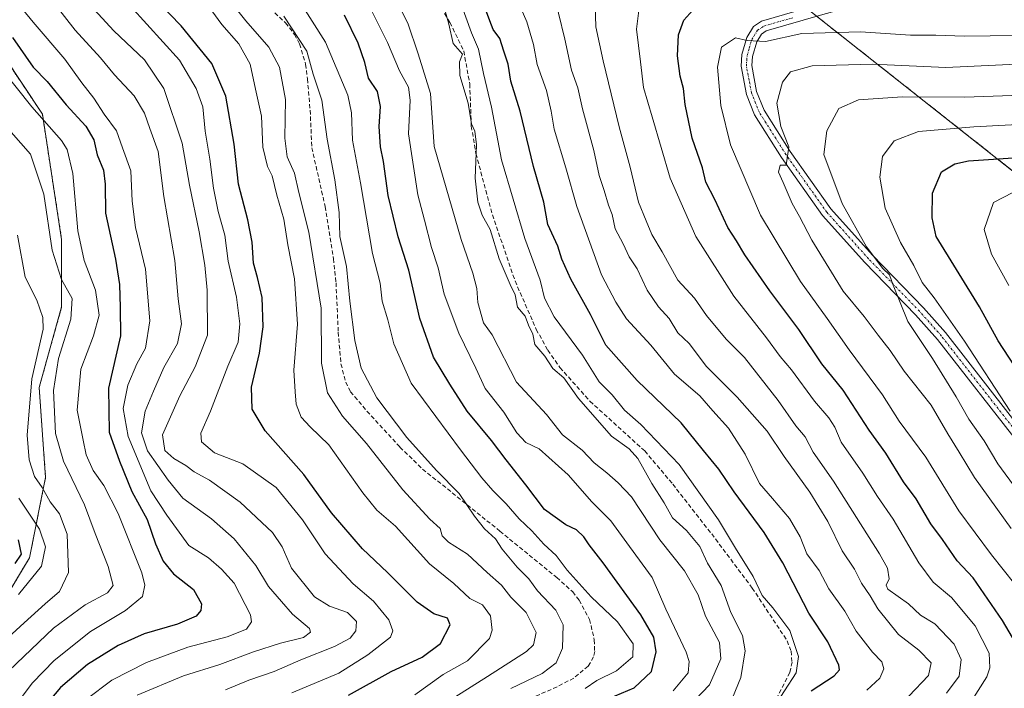
# Model space of a CAD drawing. Units: metres. Extents: x 593048 to 596462, y 4784592 to 4786952.
# Drawn here: x 594752 to 594985, y 4786396 to 4786554 of the extents above; entities that cross this region are included whole.
import ezdxf

# ---------------------------------------------------------------- set-up
doc = ezdxf.new("R2010")
doc.units = ezdxf.units.M
doc.header["$MEASUREMENT"] = 0
for name, pattern in [('TRAZO_Y_PUNTO', [1, 0.5, -0.25, 0, -0.25]), ('TRAZOS', [0.75, 0.5, -0.25]), ('TRAZOSX2', [1.5, 1, -0.5])]:
    doc.linetypes.add(name, pattern=pattern)
for name, color, linetype, lineweight in [('Arbolado forestal', 92, 'TRAZOS', 0), ('Arbolado forestal CxS', 92, 'Continuous', 0), ('Camino', 19, 'Continuous', 0), ('Camino Cxs', 19, 'Continuous', 0), ('Camino eje', 39, 'TRAZO_Y_PUNTO', 13), ('Curva de nivel maestra', 36, 'Continuous', 30), ('Curva de nivel normal', 36, 'Continuous', 0), ('Senda', 19, 'TRAZOSX2', 0)]:
    doc.layers.add(name, color=color, linetype=linetype, lineweight=lineweight)

# ---------------------------------------------------------------- blocks, each defined once
blk = doc.blocks.new('*U180')
at = {"layer": 'Curva de nivel normal', "color": 36, "linetype": 'Continuous', "lineweight": 0}
blk.add_polyline3d([(594952.78, 4786395.93, 330), (594955.88, 4786398.74, 330), (594956.85, 4786400.99, 330), (594956.35, 4786402.66, 330), (594954.13, 4786404.95, 330), (594950.3, 4786409.89, 330), (594947.63, 4786414.58, 330), (594943.82, 4786419.89, 330), (594941.57, 4786424.21, 330), (594938.66, 4786428.2, 330), (594937.03, 4786432.21, 330), (594934.51, 4786436.5, 330), (594930.52, 4786441.26, 330), (594927.44, 4786444.78, 330), (594924.04, 4786451.76, 330), (594920.11, 4786457.86, 330), (594916.43, 4786461.98, 330), (594913.28, 4786465.52, 330), (594907.35, 4786470.62, 330), (594901.76, 4786477.53, 330), (594895.97, 4786483.72, 330), (594893.47, 4786487.72, 330), (594890.09, 4786494.14, 330), (594884.24, 4786510.31, 330), (594881.64, 4786519.44, 330), (594878.83, 4786528.57, 330), (594878.14, 4786532.86, 330), (594877.05, 4786537.77, 330), (594874.83, 4786543.88, 330), (594873.94, 4786548.61, 330), (594872.41, 4786553.94, 330), (594870.58, 4786558.11, 330)], dxfattribs=at)
blk = doc.blocks.new('*U192')
at = {"layer": 'Curva de nivel normal', "color": 36, "linetype": 'Continuous', "lineweight": 0}
blk.add_polyline3d([(594998.26, 4786536.97, 365), (594975.98, 4786536.17, 365), (594961.26, 4786536.26, 365), (594950.82, 4786535.54, 365), (594946.2, 4786533.45, 365), (594943.36, 4786528.21, 365), (594942.66, 4786522.6, 365), (594946.98, 4786511.03, 365), (594952.74, 4786500.79, 365), (594956.6, 4786495.66, 365), (594958.15, 4786494.12, 365), (594959.03, 4786491.73, 365), (594962.53, 4786483.08, 365), (594968.31, 4786474.39, 365), (594973.97, 4786465.26, 365), (594976.91, 4786459.99, 365), (594980.54, 4786454.88, 365), (594983.79, 4786449.45, 365), (594988.37, 4786443.19, 365)], dxfattribs=at)
blk = doc.blocks.new('*U194')
at = {"layer": 'Curva de nivel normal', "color": 36, "linetype": 'Continuous', "lineweight": 0}
blk.add_polyline3d([(594987.85, 4786420.97, 355), (594982.3, 4786427.94, 355), (594974.58, 4786438.37, 355), (594966.77, 4786451.02, 355), (594960.46, 4786459.58, 355), (594956.51, 4786465.78, 355), (594948.65, 4786476.4, 355), (594943.46, 4786483.84, 355), (594937.14, 4786492.55, 355), (594927.65, 4786508.23, 355), (594920.56, 4786524.88, 355), (594918.32, 4786534.21, 355), (594917.51, 4786543.21, 355), (594918.44, 4786547.98, 355), (594921.77, 4786550.16, 355), (594924.49, 4786549.58, 355), (594928.83, 4786549.29, 355), (594937.42, 4786551.19, 355), (594951.28, 4786551.57, 355), (594963.13, 4786550.84, 355), (594969.13, 4786550.85, 355), (594975.84, 4786550.55, 355), (594988.12, 4786550.72, 355)], dxfattribs=at)
blk = doc.blocks.new('*U195')
at = {"layer": 'Curva de nivel normal', "color": 36, "linetype": 'Continuous', "lineweight": 0}
blk.add_polyline3d([(594975.64, 4786390.26, 345), (594981.16, 4786399.11, 345), (594981.9, 4786401.21, 345), (594981.76, 4786404.67, 345), (594978.46, 4786411.14, 345), (594972.88, 4786417.81, 345), (594968.54, 4786421.45, 345), (594965.11, 4786426.04, 345), (594959.02, 4786436.4, 345), (594955.32, 4786441.7, 345), (594951.86, 4786447.24, 345), (594946.77, 4786454.61, 345), (594945.26, 4786458.11, 345), (594943.86, 4786460.3, 345), (594940.45, 4786464.3, 345), (594935.02, 4786471.68, 345), (594932.32, 4786474.86, 345), (594929.12, 4786479.28, 345), (594921.32, 4786489.13, 345), (594912.38, 4786503.21, 345), (594906.32, 4786517.04, 345), (594902.01, 4786531.47, 345), (594899.97, 4786538.44, 345), (594899.26, 4786544.54, 345), (594898.32, 4786552.21, 345), (594899.26, 4786559.88, 345)], dxfattribs=at)
blk = doc.blocks.new('*U196')
at = {"layer": 'Curva de nivel normal', "color": 36, "linetype": 'Continuous', "lineweight": 0}
blk.add_polyline3d([(594766.32, 4786560.99, 265), (594774.75, 4786551.88, 265), (594781.93, 4786544.98, 265), (594786.51, 4786538.22, 265), (594790.9, 4786525.29, 265), (594792.58, 4786515.33, 265), (594794.92, 4786504.28, 265), (594796.26, 4786496.4, 265), (594796.79, 4786490.54, 265), (594796.9, 4786479.85, 265), (594793.97, 4786472.39, 265), (594790.35, 4786465.54, 265), (594786.23, 4786456.28, 265), (594786.74, 4786452.62, 265), (594788.88, 4786450.75, 265), (594791.78, 4786449.08, 265), (594793.69, 4786447.55, 265), (594797.35, 4786445.56, 265), (594804.57, 4786440.36, 265), (594812.25, 4786433.22, 265), (594814.56, 4786429.81, 265), (594816.76, 4786424.82, 265), (594822.19, 4786418, 265), (594825.76, 4786415.8, 265), (594829.98, 4786414.32, 265), (594832.08, 4786412.2, 265), (594831.98, 4786409.97, 265), (594830.59, 4786408.22, 265), (594826.94, 4786406.25, 265), (594818.95, 4786403.08, 265), (594812.66, 4786400.35, 265), (594806.62, 4786398.29, 265), (594801.16, 4786396.04, 265)], dxfattribs=at)
blk = doc.blocks.new('*U197')
at = {"layer": 'Curva de nivel normal', "color": 36, "linetype": 'Continuous', "lineweight": 0}
blk.add_polyline3d([(595003.27, 4786530.48, 370), (594978.09, 4786529.14, 370), (594965.07, 4786528.01, 370), (594959.28, 4786525.86, 370), (594956.5, 4786522.1, 370), (594955.9, 4786517.22, 370), (594957.16, 4786509.94, 370), (594960.81, 4786501.79, 370), (594963.96, 4786496.34, 370), (594965.94, 4786492.32, 370), (594968.76, 4786488.68, 370), (594975.88, 4786478.44, 370), (594986.68, 4786461.94, 370)], dxfattribs=at)
blk = doc.blocks.new('*U198')
at = {"layer": 'Curva de nivel normal', "color": 36, "linetype": 'Continuous', "lineweight": 0}
blk.add_polyline3d([(594747.9, 4786543.14, 245), (594755.31, 4786533.9, 245), (594762.37, 4786525.93, 245), (594763.66, 4786523.78, 245), (594764.98, 4786518.1, 245), (594766.18, 4786504.56, 245), (594767.68, 4786497.55, 245), (594770.41, 4786490.54, 245), (594771.26, 4786484.59, 245), (594769.94, 4786479.72, 245), (594766.91, 4786471.82, 245), (594766.06, 4786462.14, 245), (594767.44, 4786455.06, 245), (594768.14, 4786451.59, 245), (594769.8, 4786447.85, 245), (594772.36, 4786444.31, 245), (594775.73, 4786437.7, 245), (594781.34, 4786423.65, 245), (594782.08, 4786420.8, 245), (594781.48, 4786418.1, 245), (594777.46, 4786414.79, 245), (594769.16, 4786409.84, 245), (594760.59, 4786402.95, 245), (594755.49, 4786397.64, 245), (594740.6, 4786377.93, 245)], dxfattribs=at)
blk = doc.blocks.new('*U203')
at = {"layer": 'Curva de nivel normal', "color": 36, "linetype": 'Continuous', "lineweight": 0}
blk.add_polyline3d([(594751.89, 4786503.54, 235), (594753.75, 4786493.61, 235), (594756.48, 4786488.13, 235), (594757.93, 4786484.04, 235), (594757.96, 4786481.27, 235), (594755.28, 4786469.53, 235), (594754.23, 4786456.2, 235), (594754.66, 4786450.38, 235), (594755.98, 4786446.44, 235), (594757.75, 4786443.84, 235), (594759.68, 4786440.49, 235), (594761.83, 4786437.66, 235), (594763.71, 4786432.82, 235), (594764.01, 4786423.73, 235), (594761.88, 4786419.28, 235), (594758.49, 4786416.33, 235), (594753.51, 4786411.83, 235), (594743.94, 4786403.19, 235)], dxfattribs=at)
blk = doc.blocks.new('*U204')
at = {"layer": 'Curva de nivel normal', "color": 36, "linetype": 'Continuous', "lineweight": 0}
blk.add_polyline3d([(594921.06, 4786394.16, 315), (594923.04, 4786398.89, 315), (594924.02, 4786405.26, 315), (594923.41, 4786408.89, 315), (594920.66, 4786414.32, 315), (594918.35, 4786420.65, 315), (594915.14, 4786425.93, 315), (594913.34, 4786429.94, 315), (594910.16, 4786433.68, 315), (594906.88, 4786436.72, 315), (594904.89, 4786440.26, 315), (594901.98, 4786444.8, 315), (594898.62, 4786450.75, 315), (594896.6, 4786453.01, 315), (594892.44, 4786456.01, 315), (594884.61, 4786464.88, 315), (594881.18, 4786469.78, 315), (594878.52, 4786471.96, 315), (594876.64, 4786474.92, 315), (594874.28, 4786477.66, 315), (594873.83, 4786480.14, 315), (594872.83, 4786482.26, 315), (594871.99, 4786484.37, 315), (594870.19, 4786486.53, 315), (594869.66, 4786489.45, 315), (594868.48, 4786491.86, 315), (594865.89, 4786497.94, 315), (594863.69, 4786504.83, 315), (594861.82, 4786508.24, 315), (594860.78, 4786511.3, 315), (594860.17, 4786516.98, 315), (594860.51, 4786524.89, 315), (594860.13, 4786528.08, 315), (594859.29, 4786529.87, 315), (594858.51, 4786534.71, 315), (594856.52, 4786541.29, 315), (594856.47, 4786544.52, 315), (594857.21, 4786546.31, 315), (594854.96, 4786548.88, 315), (594853.93, 4786553.44, 315), (594852.49, 4786558.54, 315)], dxfattribs=at)
blk = doc.blocks.new('*U209')
at = {"layer": 'Curva de nivel normal', "color": 36, "linetype": 'Continuous', "lineweight": 0}
blk.add_polyline3d([(594886.2, 4786396.33, 295), (594888.92, 4786398.2, 295), (594893.6, 4786400.54, 295), (594897.44, 4786403.85, 295), (594897.58, 4786406.87, 295), (594893.85, 4786412.12, 295), (594887.63, 4786417.99, 295), (594881.92, 4786424.3, 295), (594879.36, 4786427.74, 295), (594876.4, 4786430.46, 295), (594873.61, 4786433.6, 295), (594870.58, 4786436.47, 295), (594867.48, 4786440.03, 295), (594864.39, 4786443.15, 295), (594861.72, 4786446.18, 295), (594856.71, 4786452.76, 295), (594845.03, 4786468.54, 295), (594840.96, 4786477.79, 295), (594839.51, 4786483.48, 295), (594838.16, 4786487.88, 295), (594837.71, 4786492.14, 295), (594835.87, 4786499.16, 295), (594833.02, 4786515.86, 295), (594831.16, 4786526.02, 295), (594830.89, 4786532.45, 295), (594830.08, 4786536.6, 295), (594824.74, 4786549.13, 295), (594817.95, 4786560, 295)], dxfattribs=at)
blk = doc.blocks.new('*U211')
at = {"layer": 'Curva de nivel normal', "color": 36, "linetype": 'Continuous', "lineweight": 0}
blk.add_polyline3d([(594878.35, 4786562.21, 335), (594881.4, 4786549.88, 335), (594883, 4786542.54, 335), (594884.46, 4786538.34, 335), (594885.56, 4786533.4, 335), (594888.24, 4786523.54, 335), (594889.49, 4786517.66, 335), (594890.72, 4786514.07, 335), (594891.74, 4786510.64, 335), (594892.61, 4786508.4, 335), (594893.31, 4786505.02, 335), (594895.17, 4786501.51, 335), (594896.6, 4786498.42, 335), (594898.49, 4786495.54, 335), (594900.82, 4786490.54, 335), (594903.53, 4786486.54, 335), (594906.08, 4786483.84, 335), (594908.1, 4786480.46, 335), (594910.77, 4786477.88, 335), (594914.9, 4786472.43, 335), (594922.17, 4786465.18, 335), (594929.23, 4786457.15, 335), (594933.24, 4786451.2, 335), (594939.32, 4786442.77, 335), (594943.58, 4786435.85, 335), (594946.98, 4786428.91, 335), (594949.93, 4786424.51, 335), (594951.53, 4786421.25, 335), (594953.6, 4786418.25, 335), (594955.43, 4786415.18, 335), (594960.33, 4786409.08, 335), (594965.12, 4786405.36, 335), (594968.06, 4786402.38, 335), (594967.4, 4786399.43, 335), (594962.75, 4786394.54, 335)], dxfattribs=at)
blk = doc.blocks.new('*U212')
at = {"layer": 'Curva de nivel normal', "color": 36, "linetype": 'Continuous', "lineweight": 0}
blk.add_polyline3d([(594986.92, 4786434.15, 360), (594978.3, 4786446.2, 360), (594974.69, 4786452.19, 360), (594971.98, 4786456.58, 360), (594968.03, 4786463.34, 360), (594961.63, 4786471.38, 360), (594958.31, 4786476.28, 360), (594955.48, 4786479.86, 360), (594952.21, 4786484.26, 360), (594947.2, 4786490.25, 360), (594939.78, 4786502.37, 360), (594936.92, 4786507.92, 360), (594935.18, 4786510.99, 360), (594933.05, 4786515.99, 360), (594931.94, 4786518.39, 360), (594932.35, 4786520.08, 360), (594933.74, 4786520.08, 360), (594934.38, 4786524.43, 360), (594932.46, 4786529.21, 360), (594931.56, 4786534.75, 360), (594932.84, 4786539.7, 360), (594934.76, 4786542.13, 360), (594939.92, 4786543.58, 360), (594954.15, 4786543.96, 360), (594971.51, 4786543.2, 360), (594994.99, 4786544.26, 360)], dxfattribs=at)
blk = doc.blocks.new('*U213')
at = {"layer": 'Curva de nivel normal', "color": 36, "linetype": 'Continuous', "lineweight": 0}
blk.add_polyline3d([(594845.94, 4786394.83, 280), (594852.59, 4786399.61, 280), (594858.38, 4786402.84, 280), (594863.57, 4786408.18, 280), (594864.17, 4786410.13, 280), (594863.84, 4786413.48, 280), (594861.93, 4786416.09, 280), (594858.88, 4786417.62, 280), (594855.11, 4786421.16, 280), (594849.38, 4786425.77, 280), (594841.34, 4786434.72, 280), (594836.95, 4786438.5, 280), (594833.58, 4786442.63, 280), (594825.53, 4786453.95, 280), (594821.14, 4786458.23, 280), (594819, 4786460.46, 280), (594817.86, 4786463.53, 280), (594817.58, 4786466.46, 280), (594817.31, 4786471.62, 280), (594818.18, 4786482.44, 280), (594817.45, 4786493.17, 280), (594815.83, 4786501.21, 280), (594814.89, 4786507.27, 280), (594813.25, 4786512.96, 280), (594812.16, 4786517.52, 280), (594811.06, 4786519.77, 280), (594809.94, 4786524.32, 280), (594809.6, 4786531.65, 280), (594808.21, 4786538.08, 280), (594806.94, 4786543.94, 280), (594804.25, 4786548.79, 280), (594800.25, 4786553.3, 280), (594797.88, 4786556.6, 280)], dxfattribs=at)
blk = doc.blocks.new('*U218')
at = {"layer": 'Curva de nivel normal', "color": 36, "linetype": 'Continuous', "lineweight": 0}
blk.add_polyline3d([(594930.58, 4786391.5, 320), (594936.13, 4786400.04, 320), (594936.69, 4786403.86, 320), (594934.58, 4786410.02, 320), (594930.6, 4786415.43, 320), (594928.06, 4786418.34, 320), (594925.93, 4786422.83, 320), (594921.74, 4786429.54, 320), (594917.76, 4786436.22, 320), (594908.4, 4786449.26, 320), (594899.4, 4786458.75, 320), (594895.48, 4786462.12, 320), (594892.56, 4786465.77, 320), (594889.54, 4786468.88, 320), (594885.6, 4786475.11, 320), (594878.9, 4786484.21, 320), (594876.61, 4786488.66, 320), (594875.58, 4786492.9, 320), (594871.96, 4786502.73, 320), (594866.37, 4786521.35, 320), (594864.06, 4786533.78, 320), (594862.16, 4786541.72, 320), (594860.96, 4786547.5, 320), (594859.33, 4786551.34, 320), (594856.65, 4786558.81, 320)], dxfattribs=at)
blk = doc.blocks.new('*U219')
at = {"layer": 'Curva de nivel normal', "color": 36, "linetype": 'Continuous', "lineweight": 0}
blk.add_polyline3d([(594752.23, 4786441.32, 230), (594757.14, 4786433.97, 230), (594758.51, 4786429.84, 230), (594757.58, 4786425.24, 230), (594752.16, 4786418.58, 230)], dxfattribs=at)
blk = doc.blocks.new('*U222')
at = {"layer": 'Curva de nivel normal', "color": 36, "linetype": 'Continuous', "lineweight": 0}
blk.add_polyline3d([(594910.49, 4786391.82, 310), (594915.59, 4786397.22, 310), (594918.3, 4786403.34, 310), (594917.94, 4786407.18, 310), (594914.68, 4786413.44, 310), (594912.93, 4786418.51, 310), (594909.66, 4786424.18, 310), (594903.82, 4786431.46, 310), (594897.16, 4786441.67, 310), (594894.03, 4786444.96, 310), (594891.31, 4786447.32, 310), (594888.36, 4786449.68, 310), (594885.49, 4786452.65, 310), (594880.86, 4786456.28, 310), (594877.06, 4786461.11, 310), (594869.95, 4786468.75, 310), (594864.21, 4786479.94, 310), (594862.18, 4786482.82, 310), (594860.78, 4786487.62, 310), (594860.56, 4786490.89, 310), (594859.66, 4786494.52, 310), (594856.9, 4786502.5, 310), (594850.45, 4786524.5, 310), (594849.63, 4786537.01, 310), (594846.7, 4786546.42, 310), (594844.23, 4786553.62, 310), (594841.37, 4786559.42, 310)], dxfattribs=at)
blk = doc.blocks.new('*U224')
at = {"layer": 'Curva de nivel normal', "color": 36, "linetype": 'Continuous', "lineweight": 0}
blk.add_polyline3d([(594748.78, 4786562.33, 255), (594755.6, 4786553.86, 255), (594763.12, 4786545.16, 255), (594767.17, 4786539.52, 255), (594769.98, 4786535.88, 255), (594772.42, 4786532.14, 255), (594775.38, 4786528.23, 255), (594776.77, 4786524.19, 255), (594778.72, 4786518.76, 255), (594779.02, 4786511.53, 255), (594779.84, 4786505.33, 255), (594782.21, 4786495.46, 255), (594783.24, 4786483.23, 255), (594782.21, 4786476.8, 255), (594780.14, 4786473.1, 255), (594778.02, 4786468.09, 255), (594776.88, 4786462.54, 255), (594778.13, 4786455.89, 255), (594783.45, 4786443.03, 255), (594787.28, 4786437.33, 255), (594792.45, 4786430.16, 255), (594797.14, 4786427.19, 255), (594800.16, 4786424.54, 255), (594803.14, 4786421.2, 255), (594807.06, 4786413.73, 255), (594807.31, 4786412.06, 255), (594806.13, 4786410.32, 255), (594801.53, 4786408.54, 255), (594792.24, 4786406.09, 255), (594782.42, 4786402.51, 255), (594774.22, 4786398.28, 255), (594768.17, 4786393.7, 255)], dxfattribs=at)
blk = doc.blocks.new('*U230')
at = {"layer": 'Curva de nivel normal', "color": 36, "linetype": 'Continuous', "lineweight": 0}
blk.add_polyline3d([(594868.65, 4786396.3, 290), (594876, 4786399.9, 290), (594879.34, 4786402.37, 290), (594880.87, 4786405.86, 290), (594881, 4786411.37, 290), (594879.24, 4786414.86, 290), (594874.9, 4786419.46, 290), (594872.89, 4786422.24, 290), (594870.13, 4786425.01, 290), (594866.54, 4786429.26, 290), (594864.99, 4786431.7, 290), (594862.36, 4786434.08, 290), (594859.99, 4786437.04, 290), (594856.36, 4786442.41, 290), (594851.01, 4786447.9, 290), (594844.02, 4786455.69, 290), (594836.94, 4786465.09, 290), (594833.23, 4786472.07, 290), (594831.68, 4786478.62, 290), (594830.5, 4786487.88, 290), (594829.77, 4786496.14, 290), (594828.17, 4786503.22, 290), (594828.02, 4786508.89, 290), (594827.01, 4786516.57, 290), (594825.15, 4786526.21, 290), (594823.9, 4786535.44, 290), (594821.87, 4786541.57, 290), (594820.33, 4786547.05, 290), (594814.89, 4786555.28, 290)], dxfattribs=at)
blk = doc.blocks.new('*U234')
at = {"layer": 'Curva de nivel normal', "color": 36, "linetype": 'Continuous', "lineweight": 0}
blk.add_polyline3d([(594750.41, 4786527.88, 240), (594754.97, 4786522.64, 240), (594758.16, 4786513.21, 240), (594760.13, 4786499.98, 240), (594762.35, 4786493.08, 240), (594764.84, 4786488.52, 240), (594764.53, 4786483.7, 240), (594761.66, 4786474.37, 240), (594760.44, 4786466.82, 240), (594760.89, 4786456.61, 240), (594762.8, 4786450.08, 240), (594767.8, 4786439.76, 240), (594770.32, 4786432.98, 240), (594773.34, 4786425.15, 240), (594774.52, 4786420.72, 240), (594773.2, 4786418.94, 240), (594767.91, 4786416.1, 240), (594760.43, 4786410.59, 240), (594748.16, 4786398.87, 240)], dxfattribs=at)
blk = doc.blocks.new('*U237')
at = {"layer": 'Curva de nivel normal', "color": 36, "linetype": 'Continuous', "lineweight": 0}
blk.add_polyline3d([(594986.42, 4786491.63, 380), (594982.34, 4786499.03, 380), (594980.57, 4786504.88, 380), (594982.74, 4786511.25, 380), (594987.35, 4786513.61, 380)], dxfattribs=at)
blk = doc.blocks.new('*U241')
at = {"layer": 'Curva de nivel normal', "color": 36, "linetype": 'Continuous', "lineweight": 0}
blk.add_polyline3d([(594906.97, 4786395.74, 305), (594910.58, 4786400.02, 305), (594910.81, 4786402.75, 305), (594910.07, 4786404.94, 305), (594905.29, 4786415.06, 305), (594902.05, 4786422.55, 305), (594896.67, 4786429.92, 305), (594892.25, 4786435.97, 305), (594887.77, 4786440.49, 305), (594882.16, 4786446.88, 305), (594875.31, 4786453.02, 305), (594872.14, 4786454.53, 305), (594870.04, 4786456.8, 305), (594866.98, 4786461.7, 305), (594862.54, 4786467.26, 305), (594860.37, 4786472.09, 305), (594856.32, 4786480.34, 305), (594852.82, 4786489.54, 305), (594851.39, 4786495.82, 305), (594849.81, 4786500.63, 305), (594848.19, 4786507.1, 305), (594846.62, 4786513.1, 305), (594844.41, 4786527.48, 305), (594844.84, 4786535.44, 305), (594844.4, 4786538.5, 305), (594842.25, 4786542.36, 305), (594839.42, 4786549.09, 305), (594834.64, 4786558.7, 305)], dxfattribs=at)
blk = doc.blocks.new('*U248')
at = {"layer": 'Curva de nivel normal', "color": 36, "linetype": 'Continuous', "lineweight": 0}
blk.add_polyline3d([(594971.66, 4786395.24, 340), (594974.67, 4786399.23, 340), (594975.14, 4786403.17, 340), (594973.47, 4786406.8, 340), (594968.92, 4786411.63, 340), (594965.52, 4786413.65, 340), (594962.67, 4786416.38, 340), (594957.78, 4786419.85, 340), (594957.39, 4786420.76, 340), (594958.09, 4786422.25, 340), (594957.67, 4786424.81, 340), (594955.84, 4786428.17, 340), (594944.97, 4786445.35, 340), (594940.16, 4786452.21, 340), (594938.21, 4786455.86, 340), (594935.99, 4786458.46, 340), (594931.81, 4786464.46, 340), (594923.9, 4786474.58, 340), (594919.56, 4786478.91, 340), (594914.89, 4786484.49, 340), (594912.06, 4786488.59, 340), (594908.1, 4786492.85, 340), (594904.39, 4786499.58, 340), (594901.97, 4786503.72, 340), (594900.64, 4786506.92, 340), (594898.84, 4786511.32, 340), (594896.85, 4786519.62, 340), (594894.22, 4786529.14, 340), (594890.45, 4786544.74, 340), (594888.74, 4786552.77, 340), (594888.36, 4786565.72, 340)], dxfattribs=at)
blk = doc.blocks.new('*U249')
at = {"layer": 'Curva de nivel normal', "color": 36, "linetype": 'Continuous', "lineweight": 0}
blk.add_polyline3d([(594760.52, 4786558.5, 260), (594765.59, 4786552.02, 260), (594771.58, 4786545.43, 260), (594774.89, 4786541.44, 260), (594779.5, 4786536.51, 260), (594781.99, 4786532.38, 260), (594783.26, 4786528.73, 260), (594785.23, 4786523.29, 260), (594786.5, 4786512.63, 260), (594789.12, 4786497.57, 260), (594789.96, 4786488.48, 260), (594790.74, 4786482.54, 260), (594789.8, 4786477.88, 260), (594786.53, 4786472.27, 260), (594784.12, 4786466.66, 260), (594782.15, 4786461.9, 260), (594781.26, 4786456.78, 260), (594782.64, 4786452.55, 260), (594787.54, 4786445.59, 260), (594791.05, 4786441.36, 260), (594797.84, 4786436.48, 260), (594803.19, 4786431.68, 260), (594808.31, 4786425.42, 260), (594811.31, 4786420.44, 260), (594814.33, 4786416.9, 260), (594816.94, 4786413.93, 260), (594821.02, 4786410.54, 260), (594821.25, 4786409.65, 260), (594819.54, 4786408.37, 260), (594814.16, 4786407.04, 260), (594807.73, 4786405.02, 260), (594799.78, 4786401.99, 260), (594791.17, 4786399.33, 260), (594780.25, 4786394.73, 260)], dxfattribs=at)
blk = doc.blocks.new('*U257')
at = {"layer": 'Curva de nivel maestra', "color": 36, "linetype": 'Continuous', "lineweight": 30}
blk.add_polyline3d([(594939.67, 4786395.79, 325), (594945.06, 4786399.31, 325), (594946.37, 4786400.74, 325), (594946.19, 4786401.82, 325), (594943.56, 4786407.36, 325), (594939.06, 4786414.12, 325), (594932.94, 4786426.07, 325), (594928.51, 4786433.22, 325), (594921.45, 4786442.83, 325), (594917.84, 4786448.21, 325), (594914.21, 4786452.58, 325), (594908.94, 4786459.13, 325), (594898.53, 4786469.14, 325), (594891.06, 4786477.55, 325), (594887.42, 4786484.74, 325), (594882.78, 4786493.12, 325), (594880.67, 4786497.87, 325), (594879.7, 4786500.94, 325), (594877.37, 4786506.01, 325), (594876.38, 4786511.34, 325), (594873.96, 4786519.74, 325), (594870.8, 4786532.85, 325), (594868.64, 4786539.95, 325), (594867.95, 4786543.98, 325), (594866.97, 4786547.02, 325), (594865.99, 4786550.04, 325), (594864.41, 4786552.18, 325), (594863.66, 4786554.2, 325), (594862.89, 4786556.35, 325)], dxfattribs=at)
blk = doc.blocks.new('*U260')
at = {"layer": 'Curva de nivel maestra', "color": 36, "linetype": 'Continuous', "lineweight": 30}
blk.add_polyline3d([(594750.71, 4786550.26, 250), (594755.65, 4786543.28, 250), (594758.97, 4786539.84, 250), (594763.44, 4786534.38, 250), (594768.08, 4786529.27, 250), (594769.98, 4786526.03, 250), (594770.8, 4786522.52, 250), (594772.27, 4786518.88, 250), (594772.65, 4786515.58, 250), (594772.73, 4786508.75, 250), (594775.13, 4786497.84, 250), (594776.07, 4786491.88, 250), (594776.2, 4786486.41, 250), (594776.31, 4786479.73, 250), (594773.47, 4786467.34, 250), (594773.6, 4786456.97, 250), (594776.09, 4786450.06, 250), (594779, 4786442.91, 250), (594782.61, 4786436.3, 250), (594784.54, 4786430.54, 250), (594786.39, 4786426.44, 250), (594788.86, 4786423.43, 250), (594793.58, 4786419.73, 250), (594795.47, 4786416.33, 250), (594795.3, 4786414.75, 250), (594794.16, 4786413.47, 250), (594789.8, 4786411.58, 250), (594781.88, 4786409.26, 250), (594775.7, 4786406.52, 250), (594768.51, 4786401.99, 250), (594762.12, 4786396.6, 250), (594756.65, 4786390.09, 250)], dxfattribs=at)
blk = doc.blocks.new('*U264')
at = {"layer": 'Curva de nivel maestra', "color": 36, "linetype": 'Continuous', "lineweight": 30}
blk.add_polyline3d([(594752.09, 4786431.45, 225), (594752.82, 4786428.1, 225), (594751.29, 4786425.88, 225)], dxfattribs=at)
blk = doc.blocks.new('*U265')
at = {"layer": 'Curva de nivel maestra', "color": 36, "linetype": 'Continuous', "lineweight": 30}
blk.add_polyline3d([(594988.08, 4786407.04, 350), (594984.9, 4786412.37, 350), (594977.94, 4786422.46, 350), (594974.16, 4786426.48, 350), (594970.73, 4786431.53, 350), (594967.94, 4786435.26, 350), (594964.47, 4786441.18, 350), (594961.48, 4786445.2, 350), (594957.34, 4786452, 350), (594953.4, 4786457.43, 350), (594947.24, 4786466.84, 350), (594942.18, 4786473.13, 350), (594936.73, 4786481.18, 350), (594929.84, 4786490.36, 350), (594923.93, 4786498.88, 350), (594921.96, 4786502.22, 350), (594919.96, 4786505.34, 350), (594916.88, 4786511.92, 350), (594914.72, 4786516.03, 350), (594913.94, 4786519.46, 350), (594911.49, 4786526.5, 350), (594909.83, 4786534.45, 350), (594909.46, 4786538.18, 350), (594908.68, 4786541.14, 350), (594908.06, 4786545.96, 350), (594908.29, 4786550.92, 350), (594909.53, 4786554.34, 350), (594912.34, 4786557.52, 350)], dxfattribs=at)
blk = doc.blocks.new('*U268')
at = {"layer": 'Curva de nivel maestra', "color": 36, "linetype": 'Continuous', "lineweight": 30}
blk.add_polyline3d([(594991.64, 4786466.69, 375), (594983.9, 4786478.5, 375), (594979.5, 4786486.6, 375), (594969.18, 4786503.23, 375), (594968.26, 4786507.6, 375), (594968.37, 4786513.48, 375), (594970.48, 4786518.48, 375), (594973.63, 4786520.41, 375), (594976.83, 4786521.1, 375), (594992.16, 4786522.13, 375)], dxfattribs=at)
blk = doc.blocks.new('*U269')
at = {"layer": 'Curva de nivel maestra', "color": 36, "linetype": 'Continuous', "lineweight": 30}
blk.add_polyline3d([(594891.78, 4786393.97, 300), (594897.78, 4786396.47, 300), (594901.87, 4786400.36, 300), (594902.96, 4786404.96, 300), (594902.43, 4786408.48, 300), (594899.33, 4786413.71, 300), (594890.48, 4786426.06, 300), (594887.12, 4786430.3, 300), (594885.9, 4786432.2, 300), (594884.18, 4786433.86, 300), (594881.66, 4786435.03, 300), (594876.58, 4786438.63, 300), (594872.14, 4786444.52, 300), (594867.5, 4786450.42, 300), (594864.03, 4786455, 300), (594858.26, 4786461.9, 300), (594854.16, 4786468.3, 300), (594850.31, 4786474.7, 300), (594847.07, 4786483.78, 300), (594844.49, 4786495.23, 300), (594841.99, 4786503.1, 300), (594839.56, 4786512.9, 300), (594838.51, 4786520.97, 300), (594837.75, 4786524.4, 300), (594837.45, 4786529.19, 300), (594837.8, 4786533.95, 300), (594837.09, 4786537.5, 300), (594834.93, 4786540.65, 300), (594834.07, 4786544.32, 300), (594832.54, 4786548.89, 300), (594829.3, 4786555.54, 300)], dxfattribs=at)

msp = doc.modelspace()

# ---------------------------------------------------------------- linework, layer by layer
at = {"layer": 'Arbolado forestal', "color": 92, "linetype": 'TRAZOS', "lineweight": 0}
for points in [[(594942.52, 4786184.67, 296.39), (594941.06, 4786183.15, 294.98), (594918.25, 4786199.88, 296), (594855.9, 4786242.46, 275.89), (594800.39, 4786282, 269.66), (594773.78, 4786300.25, 252.62), (594741.84, 4786323.06, 238.5), (594731.2, 4786342.83, 238.29), (594721.31, 4786377.04, 231.63), (594732.72, 4786392.25, 233.2), (594741.08, 4786404.42, 232.51), (594754.77, 4786427.23, 227.41), (594758.57, 4786446.24, 236.07), (594757.05, 4786467.53, 236.8), (594762.37, 4786486.54, 238.1), (594762.37, 4786502.5, 241.99), (594757.81, 4786532.16, 244.96), (594744.12, 4786552.69, 246.59), (594730.44, 4786578.54, 252.46), (594714.47, 4786603.63, 253.31), (594699.26, 4786623.4, 255.85), (594688.62, 4786644.69, 252.56), (594689.38, 4786667.5, 251.62), (594694.15, 4786683.62, 248.75)], [(594942.52, 4786184.67, 296.39), (594941.06, 4786183.15, 294.98), (594918.25, 4786199.88, 296), (594855.9, 4786242.46, 275.89), (594800.39, 4786282, 269.66), (594773.78, 4786300.25, 252.62), (594741.84, 4786323.06, 238.5), (594731.2, 4786342.83, 238.29), (594721.31, 4786377.04, 231.63), (594732.72, 4786392.25, 233.2), (594741.08, 4786404.42, 232.51), (594754.77, 4786427.23, 227.41), (594758.57, 4786446.24, 236.07), (594757.05, 4786467.53, 236.8), (594762.37, 4786486.54, 238.1), (594762.37, 4786502.5, 241.99), (594757.81, 4786532.16, 244.96), (594744.12, 4786552.69, 246.59), (594730.44, 4786578.54, 252.46), (594714.47, 4786603.63, 253.31), (594699.26, 4786623.4, 255.85), (594688.62, 4786644.69, 252.56), (594689.38, 4786667.5, 251.62), (594694.15, 4786683.62, 248.75)], [(594997.97, 4786591.84, 325.88), (594971.44, 4786568.51, 342.52), (594956.42, 4786566.67, 344.05), (594936.71, 4786558.64, 351.57), (594938.55, 4786557.18, 351.77), (594939.76, 4786556.23, 352.01), (594940.96, 4786555.28, 352.37), (594988.55, 4786517.75, 377.64)]]:
    msp.add_polyline3d(points, dxfattribs=at)
at = {"layer": 'Arbolado forestal CxS', "color": 92, "linetype": 'Continuous', "lineweight": 0}
for points in [[(594988.55, 4786517.75, 377.64), (594936.71, 4786558.64, 351.57), (594956.42, 4786566.67, 344.05), (594971.44, 4786568.51, 342.52), (594997.97, 4786591.84, 325.88)], [(594997.97, 4786591.84, 325.88), (594971.44, 4786568.51, 342.52), (594956.42, 4786566.67, 344.05), (594936.71, 4786558.64, 351.57), (594988.55, 4786517.75, 377.64)], [(594741.08, 4786404.42, 232.51), (594754.77, 4786427.23, 227.41), (594758.57, 4786446.24, 236.07), (594757.05, 4786467.53, 236.8), (594762.37, 4786486.54, 238.1), (594762.37, 4786502.5, 241.99), (594757.81, 4786532.16, 244.96), (594744.12, 4786552.69, 246.59)], [(594744.12, 4786552.69, 246.59), (594757.81, 4786532.16, 244.96), (594762.37, 4786502.5, 241.99), (594762.37, 4786486.54, 238.1), (594757.05, 4786467.53, 236.8), (594758.57, 4786446.24, 236.07), (594754.77, 4786427.23, 227.41), (594741.08, 4786404.42, 232.51)]]:
    msp.add_polyline3d(points, dxfattribs=at)
at = {"layer": 'Camino', "color": 19, "linetype": 'Continuous', "lineweight": 0}
for points in [[(594988.97, 4786453.98, 368.69), (594969.51, 4786478.87, 366.37), (594964.36, 4786484.67, 365.68), (594952.32, 4786497.06, 363.88), (594942.36, 4786508.17, 362.18), (594932.64, 4786521.9, 359.55), (594926.28, 4786531.98, 357.67), (594924.33, 4786536.82, 356.85), (594923.06, 4786543.47, 355.83), (594923.27, 4786546.25, 355.43), (594924.46, 4786550.29, 354.68), (594926.04, 4786552.85, 354.29), (594927.93, 4786554.11, 353.62), (594941.75, 4786558.11, 350.85), (594958.49, 4786562.81, 346.74), (594974.83, 4786565.31, 343.42), (595000.71, 4786568.86, 342.26)], [(595001.1, 4786566.39, 344.15), (594975.19, 4786562.84, 344.88), (594959.02, 4786560.36, 347.44), (594942.44, 4786555.71, 351.98), (594928.99, 4786551.81, 354.34), (594927.88, 4786551.07, 354.57), (594926.76, 4786549.27, 354.8), (594925.75, 4786545.8, 355.56), (594925.58, 4786543.62, 356.07), (594926.74, 4786537.52, 357.15), (594928.52, 4786533.12, 358.55), (594934.72, 4786523.29, 360.14), (594944.32, 4786509.73, 362.98), (594954.15, 4786498.77, 365.56), (594966.19, 4786486.38, 366.92), (594971.43, 4786480.48, 367.73), (594990.91, 4786455.56, 369.91)]]:
    msp.add_polyline3d(points, dxfattribs=at)
at = {"layer": 'Camino Cxs', "color": 19, "linetype": 'Continuous', "lineweight": 0}
for points in [[(594988.97, 4786453.98, 368.69), (594969.51, 4786478.87, 366.37), (594964.36, 4786484.67, 365.68), (594952.32, 4786497.06, 363.88), (594942.36, 4786508.17, 362.18), (594932.64, 4786521.9, 359.55), (594926.28, 4786531.98, 357.67), (594924.33, 4786536.82, 356.85), (594923.06, 4786543.47, 355.83), (594923.27, 4786546.25, 355.43), (594924.46, 4786550.29, 354.68), (594926.04, 4786552.85, 354.29), (594927.93, 4786554.11, 353.62), (594941.75, 4786558.11, 350.85), (594958.49, 4786562.81, 346.74), (594974.83, 4786565.31, 343.42), (595000.71, 4786568.86, 342.26)], [(595001.1, 4786566.39, 344.15), (594975.19, 4786562.84, 344.88), (594959.02, 4786560.36, 347.44), (594942.44, 4786555.71, 351.98), (594928.99, 4786551.81, 354.34), (594927.88, 4786551.07, 354.57), (594926.76, 4786549.27, 354.8), (594925.75, 4786545.8, 355.56), (594925.58, 4786543.62, 356.07), (594926.74, 4786537.52, 357.15), (594928.52, 4786533.12, 358.55), (594934.72, 4786523.29, 360.14), (594944.32, 4786509.73, 362.98), (594954.15, 4786498.77, 365.56), (594966.19, 4786486.38, 366.92), (594971.43, 4786480.48, 367.73), (594990.91, 4786455.56, 369.91)]]:
    msp.add_polyline3d(points, dxfattribs=at)
at = {"layer": 'Camino eje', "color": 39, "linetype": 'TRAZO_Y_PUNTO', "lineweight": 13}
msp.add_polyline3d([(594989.94, 4786454.77, 369.24), (594970.47, 4786479.68, 366.98), (594965.28, 4786485.53, 366.25), (594953.24, 4786497.92, 364.66), (594943.34, 4786508.95, 362.56), (594933.68, 4786522.6, 359.83), (594927.4, 4786532.55, 358.02), (594926.51, 4786534.75, 357.27), (594925.54, 4786537.17, 356.94), (594924.96, 4786540.22, 356.5), (594924.32, 4786543.55, 355.95), (594924.43, 4786544.94, 355.69), (594924.51, 4786546.03, 355.48), (594925.02, 4786547.76, 355.11), (594925.61, 4786549.78, 354.72), (594926.17, 4786550.68, 354.58), (594926.96, 4786551.96, 354.39), (594928.46, 4786552.96, 354), (594935.37, 4786554.96, 352.67)], dxfattribs=at)
at = {"layer": 'Curva de nivel maestra', "color": 36, "linetype": 'Continuous', "lineweight": 30}
msp.add_polyline3d([(594830.24, 4786394.79, 275), (594840.33, 4786400.34, 275), (594847.62, 4786403.71, 275), (594851.94, 4786406.94, 275), (594854.27, 4786411.37, 275), (594853.6, 4786412.98, 275), (594850.37, 4786413.98, 275), (594846.44, 4786416.76, 275), (594839.41, 4786423.79, 275), (594833.51, 4786429.33, 275), (594826.2, 4786437.88, 275), (594819.63, 4786446.97, 275), (594810.5, 4786457.24, 275), (594807.42, 4786462.39, 275), (594807.27, 4786467.58, 275), (594809.16, 4786475.64, 275), (594810.06, 4786481.81, 275), (594809.82, 4786488.81, 275), (594808.72, 4786493.54, 275), (594807.74, 4786496.88, 275), (594807.42, 4786501.88, 275), (594806.38, 4786507.13, 275), (594804.16, 4786515.56, 275), (594803.16, 4786525.01, 275), (594801.21, 4786536.39, 275), (594797.88, 4786544.09, 275), (594790.62, 4786553.05, 275), (594774.55, 4786569.69, 275)], dxfattribs=at)
at = {"layer": 'Curva de nivel normal', "color": 36, "linetype": 'Continuous', "lineweight": 0}
for points in [[(594855.37, 4786394.3, 285), (594863.07, 4786399.13, 285), (594872.35, 4786405.06, 285), (594873.98, 4786406.68, 285), (594874.64, 4786409.58, 285), (594872.23, 4786414.26, 285), (594868.64, 4786417.94, 285), (594866.39, 4786420.75, 285), (594863.04, 4786423.75, 285), (594858.38, 4786428.1, 285), (594853.84, 4786430.9, 285), (594852.4, 4786432.45, 285), (594851.93, 4786434.19, 285), (594849.44, 4786436.4, 285), (594843.1, 4786443.33, 285), (594834.48, 4786454.27, 285), (594828.8, 4786460.72, 285), (594825.28, 4786466.28, 285), (594823.83, 4786473.29, 285), (594823.76, 4786486.27, 285), (594820.84, 4786504.24, 285), (594818.44, 4786513.61, 285), (594817.45, 4786518.21, 285), (594815.68, 4786522.02, 285), (594815.18, 4786526.44, 285), (594815.33, 4786535.62, 285), (594813.86, 4786543.21, 285), (594811.36, 4786548, 285), (594805.92, 4786554.2, 285), (594799.71, 4786562.09, 285)], [(594816.79, 4786395.32, 270), (594827.92, 4786399.94, 270), (594834.79, 4786404.29, 270), (594840.16, 4786408.43, 270), (594840.69, 4786409.99, 270), (594839.79, 4786412.57, 270), (594836.13, 4786416.97, 270), (594831.29, 4786421.06, 270), (594824.68, 4786428.18, 270), (594819.32, 4786436.2, 270), (594813.08, 4786443.88, 270), (594805.26, 4786449.47, 270), (594798.5, 4786452.06, 270), (594795.42, 4786454.68, 270), (594795.27, 4786456.68, 270), (594797.6, 4786461.88, 270), (594801.69, 4786472.54, 270), (594804.09, 4786478.21, 270), (594804.55, 4786482.54, 270), (594803.74, 4786488.88, 270), (594801.72, 4786497.41, 270), (594800.96, 4786503.51, 270), (594799.38, 4786509.1, 270), (594798.28, 4786514.66, 270), (594797.44, 4786521.51, 270), (594796.34, 4786528.12, 270), (594795.75, 4786533.86, 270), (594794.18, 4786538.24, 270), (594790.21, 4786544.93, 270), (594778.68, 4786557.66, 270)]]:
    msp.add_polyline3d(points, dxfattribs=at)
at = {"layer": 'Senda', "color": 19, "linetype": 'TRAZOSX2', "lineweight": 0}
for points in [[(594845.2, 4786568.75, 314.07), (594854.22, 4786553.81, 315.36), (594857.47, 4786547.08, 316.42), (594858.9, 4786539.31, 315.63), (594859.26, 4786529.3, 315.09), (594860.36, 4786522.82, 314.51), (594864.26, 4786508.35, 315.97), (594869.62, 4786492.69, 316), (594874.63, 4786481.25, 315.82), (594877.36, 4786476.33, 315.5), (594880.23, 4786472.23, 315.15), (594887.32, 4786464.26, 315.84), (594900.28, 4786452.5, 316.45), (594906.91, 4786444.68, 316.9), (594916.12, 4786432.88, 317.53), (594925.71, 4786420.09, 319.47), (594933.96, 4786407.61, 319.37), (594934.91, 4786405.18, 319.55), (594935.12, 4786402.57, 319.44), (594934.6, 4786400.1, 319.35), (594931.32, 4786393.65, 320.05)], [(594811.7, 4786557.09, 288.37), (594815.32, 4786553.7, 288.86), (594817.42, 4786551, 289.32), (594818.64, 4786548.74, 289.3), (594820.07, 4786543.96, 289.19), (594820.5, 4786540.5, 288.33), (594821.15, 4786533.07, 287.61), (594821.55, 4786524.21, 287.51), (594824.69, 4786510.3, 288.01), (594826.67, 4786497.96, 286.93), (594827.27, 4786492.28, 287.47), (594827.79, 4786480.55, 286.9), (594828.43, 4786473.09, 286.82), (594829.56, 4786468.76, 286.88), (594830.69, 4786466.5, 286.79), (594835.57, 4786460.79, 287.35), (594842.39, 4786453.42, 287.62), (594847.75, 4786448.21, 288.4), (594866.01, 4786433.57, 290.27), (594879.46, 4786422.59, 293.05), (594883.25, 4786419.17, 293.49), (594884.77, 4786417.19, 293.41), (594887.24, 4786412.66, 292.51), (594888.35, 4786407.82, 292.13), (594888.45, 4786405.07, 292.46), (594888.17, 4786403.81, 292.55), (594886.91, 4786401.64, 292.65), (594883.5, 4786398.8, 292.54), (594879.55, 4786396.74, 292.78), (594865.86, 4786390.65, 291.32)]]:
    msp.add_polyline3d(points, dxfattribs=at)

# ---------------------------------------------------------------- block references
at = {"layer": 'Curva de nivel maestra', "color": 36, "linetype": 'Continuous', "lineweight": 30}
for name in ['*U260', '*U269', '*U264', '*U257', '*U265', '*U268']:
    msp.add_blockref(name, (0, 0), dxfattribs=at)
at = {"layer": 'Curva de nivel normal', "color": 36, "linetype": 'Continuous', "lineweight": 0}
for name in ['*U192', '*U197', '*U198', '*U224', '*U249', '*U196', '*U209', '*U241', '*U219', '*U203', '*U234', '*U213', '*U230', '*U222', '*U204', '*U218', '*U180', '*U211', '*U248', '*U195', '*U194', '*U212', '*U237']:
    msp.add_blockref(name, (0, 0), dxfattribs=at)

doc.saveas('drawing.dxf')
